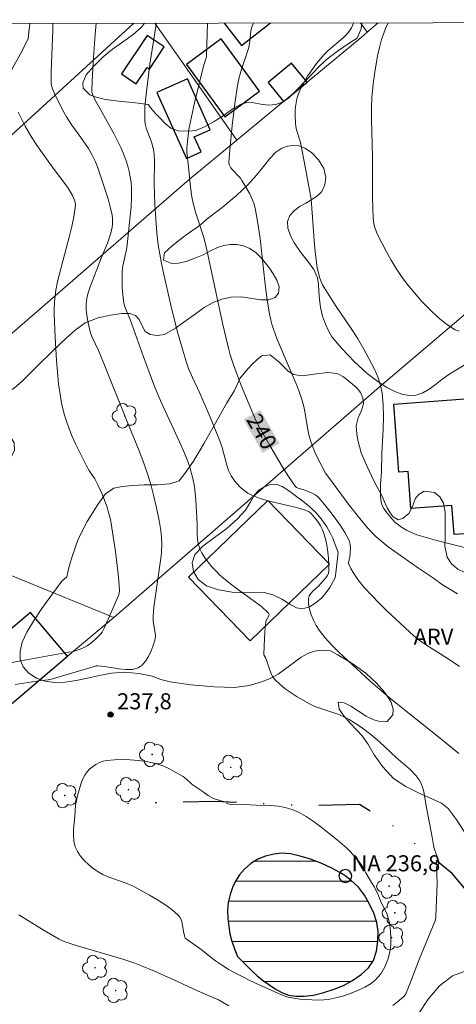
# Model space of a CAD drawing. Units: metres. Extents: x 282633 to 283149, y 1668799 to 1669364.
# Drawn here: x 282912 to 282953, y 1669267 to 1669359 of the extents above; entities that cross this region are included whole.
import ezdxf
from ezdxf.enums import TextEntityAlignment as Align

# ---------------------------------------------------------------- set-up
doc = ezdxf.new("R2010")
doc.units = ezdxf.units.M
doc.header["$MEASUREMENT"] = 0
doc.linetypes.add('DIVIDE', pattern=[1.25, 0.5, -0.25, 0, -0.25, 0, -0.25])
for name, color, linetype, lineweight in [('Articulacao', 7, 'Continuous', 18), ('Cerca', 8, 'Cerca', 20), ('Edificacoes', 7, 'Continuous', 30), ('Lagos_Lagoas', 5, 'Continuous', 25), ('Lagos_Lagoas_Hatch', 5, 'Continuous', 9), ('Muro_Grade', 8, 'Continuous', 20), ('Pto_Nivel_Agua', 5, 'Continuous', 9), ('Topon_Curvas_Mestras_Masc', 255, 'Continuous', 9), ('Topon_Pto_Nivel_Agua', 5, 'Continuous', 9), ('Vala', 5, 'DIVIDE', 25)]:
    doc.layers.add(name, color=color, linetype=linetype, lineweight=lineweight)
for name, color, linetype, lineweight, true_color in [('Arvores_Isoladas', 7, 'Continuous', 18, 0x00ff33), ('Curvas_Intermediarias', 7, 'Continuous', 9, 0x783c14), ('Curvas_Mestras', 7, 'Continuous', 20, 0x783c14), ('Pto_Cotado', 7, 'Continuous', 9, 0x783c14), ('Topon_Curvas_Mestras', 7, 'Continuous', 9, 0x783c14), ('Topon_Pto_Cotado', 7, 'Continuous', 9, 0x783c14), ('Topon_Vegetacao', 7, 'Continuous', 9, 0x00ff33), ('Vegetacao', 7, 'Orla8', 9, 0x00ff33)]:
    doc.layers.add(name, color=color, linetype=linetype, lineweight=lineweight, true_color=true_color)
doc.styles.add('Arial', font='arial.ttf', dxfattribs={"height": 1.5})
doc.styles.get("Standard").update_dxf_attribs({"font": 'arial.ttf'})
doc.linetypes.add('Cerca', pattern='A,10,0,["X",Standard,S=1,R=0,X=0,Y=-0.5],0.1', length=10.1)
doc.linetypes.add('Orla8', pattern='A,6,-0.5,["V",Standard,S=1,R=0,X=-0.5,Y=-1],-0.5,6,-0.5,["V",Standard,S=1,R=0,X=-0.5,Y=-1],-0.5', length=14)

# ---------------------------------------------------------------- blocks, each defined once
blk = doc.blocks.new('CotasNa')
at = {"layer": 'Pto_Nivel_Agua', "lineweight": -3}
blk.add_lwpolyline([(0, 0.6, 1), (0, -0.6, 1)], format="xyb", close=True, dxfattribs=at)
blk = doc.blocks.new('Cotas')
at = {"layer": 'Pto_Cotado'}
blk.add_hatch(color=256, dxfattribs=at).paths.add_polyline_path([(0, 0.24, 1), (0, -0.24, 1)])
at = {"layer": 'Pto_Cotado', "lineweight": -3}
blk.add_lwpolyline([(0, -0.24, -1), (0, 0.24, -1)], format="xyb", close=True, dxfattribs=at)
blk = doc.blocks.new('Arvore')
at = {"layer": 'Arvores_Isoladas'}
blk.add_lwpolyline([(-0.718, 0.493, 0.872324), (-0.722, -0.551, 0.862983), (0.284, -0.827, 0.900105), (0.89, 0.029, 0.863155), (0.262, 0.861, 0.882486)], format="xyb", close=True, dxfattribs=at)
blk.add_circle((0, 0), 0.0286, dxfattribs=at)

msp = doc.modelspace()

# ---------------------------------------------------------------- hatches: boundary and pattern name
at = {"layer": 'Lagos_Lagoas_Hatch'}
h = msp.add_hatch(dxfattribs=at)
h.set_pattern_fill('LINE', color=256, scale=15, style=0)
h.paths.add_polyline_path([(282942.142, 1669279.237), (282941.854, 1669279.45), (282940.945, 1669279.949), (282939.941, 1669280.403), (282938.891, 1669280.795), (282937.904, 1669281.095), (282937.013, 1669281.305), (282936.216, 1669281.363), (282935.449, 1669281.272), (282934.676, 1669281.078), (282933.961, 1669280.809), (282933.296, 1669280.394), (282932.705, 1669279.868), (282932.24, 1669279.339), (282931.873, 1669278.764), (282931.579, 1669278.159), (282931.364, 1669277.493), (282931.184, 1669276.755), (282931.128, 1669275.998), (282931.159, 1669275.248), (282931.242, 1669274.525), (282931.346, 1669273.843), (282931.481, 1669273.237), (282931.814, 1669272.329), (282932.047, 1669271.705), (282932.047, 1669271.71), (282932.457, 1669271.294), (282932.863, 1669270.896), (282933.351, 1669270.418), (282933.891, 1669269.913), (282934.483, 1669269.439), (282935.085, 1669269.016), (282935.678, 1669268.623), (282936.254, 1669268.308), (282936.836, 1669268.102), (282937.513, 1669267.999), (282938.29, 1669268.001), (282939.177, 1669268.087), (282940.129, 1669268.339), (282941.085, 1669268.654), (282941.977, 1669269.011), (282942.815, 1669269.479), (282943.609, 1669270.017), (282944.297, 1669270.644), (282944.787, 1669271.347), (282945.055, 1669272.217), (282945.196, 1669273.145), (282945.226, 1669274.048), (282945.093, 1669274.9), (282944.811, 1669275.754), (282944.403, 1669276.613), (282943.935, 1669277.43), (282943.366, 1669278.186), (282942.665, 1669278.85)])

# ---------------------------------------------------------------- linework, layer by layer
at = {"layer": 'Articulacao', "flags": 128}
msp.add_lwpolyline([(282649.108, 1669358.531), (283131.078, 1669359.28), (283131.927, 1668805.011), (282649.981, 1668804.262), (282649.108, 1669358.531)], close=True, dxfattribs=at)
at = {"layer": 'Cerca', "flags": 128}
for points in [[(282860.828, 1669307.404), (282882.183, 1669323.84), (282905.329, 1669343.42), (282922.356, 1669358.955)], [(282924.334, 1669358.959), (282927.117, 1669354.976), (282931.986, 1669348.008)]]:
    msp.add_lwpolyline(points, dxfattribs=at)
at = {"layer": 'Curvas_Intermediarias', "flags": 128}
for points, elevation in [([(282911.258, 1669297.133), (282913.707, 1669297.523), (282914.344, 1669297.583), (282914.658, 1669297.635), (282915.816, 1669297.962), (282918.548, 1669298.8), (282918.836, 1669298.865), (282918.982, 1669298.875), (282919.629, 1669298.831), (282920.973, 1669298.612), (282921.623, 1669298.533), (282922.228, 1669298.54), (282922.765, 1669298.679), (282923.136, 1669298.931), (282923.461, 1669299.306), (282923.739, 1669299.766), (282923.975, 1669300.273), (282924.17, 1669300.789), (282924.326, 1669301.278), (282924.377, 1669301.607), (282924.358, 1669301.952), (282924.17, 1669303.022), (282924.159, 1669303.375), (282924.215, 1669304.08), (282924.295, 1669304.785), (282924.913, 1669309.153), (282924.953, 1669309.542), (282924.979, 1669310.252), (282924.951, 1669310.897), (282924.88, 1669311.54), (282924.727, 1669312.457), (282924.488, 1669313.65), (282924.211, 1669314.835), (282923.907, 1669315.957), (282923.572, 1669317.019), (282923.204, 1669318.071), (282922.808, 1669319.128), (282921.706, 1669321.773), (282919.553, 1669327.141), (282919.042, 1669328.347), (282918.432, 1669329.666), (282918.304, 1669330.002), (282918.205, 1669330.345), (282918.019, 1669331.246), (282917.951, 1669331.706), (282917.911, 1669332.167), (282917.908, 1669332.623), (282917.949, 1669333.071), (282918.069, 1669333.653), (282918.243, 1669334.229), (282918.453, 1669334.801), (282918.915, 1669335.939), (282919.315, 1669336.981), (282919.897, 1669338.387), (282920.07, 1669338.861), (282920.215, 1669339.34), (282920.33, 1669339.89), (282920.364, 1669340.173), (282920.376, 1669340.456), (282920.365, 1669340.737), (282920.325, 1669341.011), (282920.155, 1669341.771), (282919.953, 1669342.529), (282919.726, 1669343.285), (282918.976, 1669345.53), (282918.787, 1669346), (282918.44, 1669346.679), (282918.114, 1669347.234), (282917.401, 1669348.264), (282916.578, 1669349.41), (282916.069, 1669350.196), (282915.827, 1669350.62), (282915.374, 1669351.487), (282914.955, 1669352.371), (282914.756, 1669352.815), (282914.679, 1669353.027), (282914.631, 1669353.25), (282914.616, 1669353.475), (282914.635, 1669354.431), (282914.793, 1669358.263), (282914.799, 1669358.944)], 237), ([(282918.843, 1669358.95), (282918.751, 1669357.924), (282918.548, 1669355.296), (282918.451, 1669353.546), (282918.429, 1669352.674), (282918.438, 1669352.54), (282918.466, 1669352.408), (282918.56, 1669352.149), (282918.78, 1669351.694), (282919.254, 1669350.898), (282920.478, 1669348.655), (282920.837, 1669347.97), (282921.17, 1669347.276), (282921.469, 1669346.57), (282921.644, 1669346.087), (282921.799, 1669345.591), (282921.929, 1669345.087), (282922.031, 1669344.578), (282922.101, 1669344.066), (282922.136, 1669343.555), (282922.138, 1669342.673), (282922.098, 1669341.787), (282922.025, 1669340.899), (282921.729, 1669338.239), (282921.666, 1669337.81), (282921.391, 1669336.532), (282921.317, 1669336.105), (282921.274, 1669335.677), (282921.257, 1669335.198), (282921.277, 1669334.232), (282921.367, 1669333.272), (282921.437, 1669332.799), (282921.498, 1669332.534), (282921.585, 1669332.275), (282922.014, 1669331.254), (282923.258, 1669327.768), (282924.299, 1669324.992), (282924.723, 1669323.964), (282925.091, 1669323.133), (282926.628, 1669319.833), (282927.114, 1669318.75), (282927.428, 1669317.976), (282927.603, 1669317.45), (282927.881, 1669316.376), (282928.024, 1669315.651), (282928.079, 1669315.286), (282928.159, 1669314.388), (282928.271, 1669312.126), (282928.286, 1669311.199), (282928.316, 1669310.744), (282928.387, 1669310.304), (282928.517, 1669309.888), (282928.736, 1669309.43), (282929.005, 1669308.986), (282929.315, 1669308.557), (282929.655, 1669308.147), (282930.017, 1669307.756), (282930.389, 1669307.39), (282931.127, 1669306.753), (282931.919, 1669306.154), (282933.533, 1669305.001), (282934.288, 1669304.413), (282934.963, 1669303.793), (282935.01, 1669303.686), (282934.983, 1669303.56), (282934.739, 1669303.12), (282934.695, 1669302.974), (282934.645, 1669302.473), (282934.574, 1669301.46), (282934.532, 1669299.946), (282934.558, 1669299.849), (282934.67, 1669299.668), (282934.806, 1669299.312), (282935.041, 1669298.571), (282935.175, 1669298.213), (282935.342, 1669297.883), (282935.561, 1669297.595), (282936.022, 1669297.151), (282936.527, 1669296.738), (282937.066, 1669296.351), (282937.628, 1669295.99), (282938.778, 1669295.333), (282939.306, 1669295.085), (282939.858, 1669294.879), (282940.986, 1669294.516), (282941.542, 1669294.318), (282942.079, 1669294.082), (282942.511, 1669293.852), (282943.349, 1669293.333), (282943.754, 1669293.05), (282944.543, 1669292.458), (282945.35, 1669291.773), (282946.903, 1669290.322), (282948.196, 1669289.193), (282948.761, 1669288.593), (282949.056, 1669288.209), (282949.178, 1669288.005), (282949.277, 1669287.792), (282949.392, 1669287.451), (282949.482, 1669287.097), (282949.729, 1669285.638), (282950.258, 1669282.859), (282950.421, 1669281.93), (282950.927, 1669280.455), (282950.662, 1669280.067), (282950.709, 1669279.312), (282950.723, 1669278.553), (282950.712, 1669277.792), (282950.618, 1669275.423), (282950.604, 1669275.336), (282950.499, 1669274.995), (282949.045, 1669271.427), (282948.242, 1669269.32), (282947.797, 1669268.219), (282947.641, 1669268.015), (282946.998, 1669267.449), (282946.585, 1669267.118)], 238), ([(282952.765, 1669290.675), (282950.893, 1669292.213), (282946.432, 1669295.768), (282944.478, 1669297.435), (282941.538, 1669300.154), (282940.877, 1669300.811), (282940.257, 1669301.494), (282939.698, 1669302.213), (282939.416, 1669302.656), (282939.167, 1669303.144), (282938.96, 1669303.657), (282938.804, 1669304.178), (282938.709, 1669304.688), (282938.684, 1669305.168), (282938.75, 1669305.42), (282938.91, 1669305.654), (282939.13, 1669305.876), (282939.624, 1669306.316), (282940.312, 1669307.112), (282940.452, 1669307.308), (282940.554, 1669307.512), (282940.6, 1669307.728), (282940.612, 1669308.317), (282940.58, 1669308.925), (282940.511, 1669309.541), (282940.407, 1669310.156), (282940.273, 1669310.759), (282940.112, 1669311.342), (282939.988, 1669311.665), (282939.822, 1669311.976), (282939.627, 1669312.276), (282939.411, 1669312.565), (282938.963, 1669313.115), (282938.889, 1669313.192), (282938.707, 1669313.313), (282938.396, 1669313.436), (282937.561, 1669313.665), (282935.011, 1669314.26), (282934.19, 1669314.508), (282933.405, 1669314.821), (282933.021, 1669315.031), (282932.654, 1669315.292), (282932.309, 1669315.593), (282931.994, 1669315.926), (282931.713, 1669316.281), (282931.472, 1669316.647), (282931.231, 1669317.133), (282931.046, 1669317.652), (282930.612, 1669319.292), (282930.436, 1669319.824), (282930.136, 1669320.59), (282929.506, 1669322.11), (282928.527, 1669324.378), (282927.841, 1669325.839), (282927.483, 1669326.683), (282927.285, 1669327.243), (282926.994, 1669328.181), (282926.459, 1669330.072), (282925.829, 1669332.587), (282925.159, 1669335.451), (282924.953, 1669336.475), (282924.646, 1669338.241), (282924.507, 1669339.328), (282924.406, 1669340.672), (282924.334, 1669342.02), (282924.275, 1669343.901), (282924.294, 1669346.034), (282924.262, 1669346.749), (282924.204, 1669347.115), (282924.07, 1669347.655), (282923.954, 1669348.008), (282923.542, 1669349.053), (282923.443, 1669349.406), (282923.392, 1669349.764), (282923.378, 1669350.455), (282923.405, 1669351.151), (282923.54, 1669352.552), (282923.869, 1669355.123), (282924.42, 1669358.633), (282924.466, 1669358.959)], 239), ([(282933.584, 1669358.973), (282933.476, 1669358.771), (282933.37, 1669358.502), (282933.303, 1669358.216), (282933.208, 1669357.318), (282933.111, 1669356.668), (282932.372, 1669354.437), (282932.156, 1669353.629), (282932.043, 1669353.083), (282931.851, 1669351.667), (282931.572, 1669349.377), (282931.336, 1669347.087), (282931.241, 1669345.947), (282931.244, 1669345.855), (282931.296, 1669345.674), (282931.443, 1669345.427), (282931.606, 1669345.227), (282932.157, 1669344.664), (282932.327, 1669344.467), (282932.475, 1669344.256), (282932.723, 1669343.846), (282933.201, 1669343.002), (282933.409, 1669342.566), (282933.582, 1669342.12), (282933.707, 1669341.662), (282933.965, 1669340.257), (282934.166, 1669338.835), (282934.639, 1669334.529), (282934.824, 1669333.1), (282935.006, 1669331.948), (282935.169, 1669331.189), (282935.271, 1669330.816), (282935.415, 1669330.366), (282935.75, 1669329.48), (282936.594, 1669327.432), (282937.541, 1669325.251), (282937.83, 1669324.517), (282938.087, 1669323.772), (282938.26, 1669323.126), (282938.391, 1669322.467), (282938.611, 1669321.137), (282938.741, 1669320.479), (282938.914, 1669319.835), (282939.088, 1669319.343), (282939.29, 1669318.861), (282939.513, 1669318.385), (282940.28, 1669316.891), (282940.595, 1669316.488), (282942.404, 1669314.033), (282943.488, 1669312.651), (282944.219, 1669311.766), (282944.607, 1669311.347), (282945.015, 1669310.951), (282945.577, 1669310.47), (282946.162, 1669310.013), (282946.763, 1669309.574), (282948.889, 1669308.079), (282950.39, 1669307.074), (282951.244, 1669306.464), (282951.684, 1669306.18), (282952.649, 1669305.625)], 241), ([(282954.115, 1669309.711), (282950.584, 1669310.629), (282949.707, 1669310.871), (282948.837, 1669311.134), (282948.342, 1669311.328), (282947.867, 1669311.574), (282947.409, 1669311.847), (282947.101, 1669312.053), (282946.811, 1669312.286), (282946.556, 1669312.551), (282945.926, 1669313.317), (282945.744, 1669313.589), (282945.599, 1669313.872), (282945.507, 1669314.168), (282945.434, 1669314.717), (282945.417, 1669315.282), (282945.439, 1669315.858), (282945.519, 1669317.022), (282945.572, 1669318.734), (282945.692, 1669321.016), (282945.723, 1669322.152), (282945.696, 1669323.276), (282945.582, 1669324.383), (282945.43, 1669325.093), (282945.203, 1669325.792), (282944.918, 1669326.479), (282944.592, 1669327.155), (282943.886, 1669328.468), (282943.282, 1669329.497), (282942.631, 1669330.501), (282941.282, 1669332.485), (282940.63, 1669333.487), (282940.023, 1669334.51), (282939.876, 1669334.81), (282939.754, 1669335.123), (282939.655, 1669335.447), (282939.511, 1669336.111), (282939.348, 1669337.341), (282939.261, 1669338.243), (282938.934, 1669342.507), (282938.444, 1669345.219), (282937.937, 1669347.796), (282937.862, 1669348.099), (282937.588, 1669348.999), (282937.517, 1669349.3), (282937.474, 1669349.605), (282937.441, 1669350.365), (282937.449, 1669350.75), (282937.478, 1669351.133), (282937.53, 1669351.509), (282937.609, 1669351.876), (282937.722, 1669352.245), (282937.865, 1669352.61), (282938.031, 1669352.968), (282938.215, 1669353.319), (282938.615, 1669353.999), (282938.844, 1669354.356), (282939.34, 1669355.05), (282939.605, 1669355.385), (282940.165, 1669356.026), (282940.505, 1669356.362), (282941.967, 1669357.61), (282942.302, 1669357.947), (282942.45, 1669358.127), (282942.705, 1669358.523), (282942.92, 1669358.947), (282942.938, 1669358.987)], 242), ([(282946.155, 1669358.992), (282945.915, 1669358.441), (282945.717, 1669357.941), (282945.537, 1669357.436), (282945.423, 1669357.062), (282945.326, 1669356.683), (282945.165, 1669355.914), (282944.883, 1669354.202), (282944.761, 1669353.258), (282944.632, 1669352.052), (282944.575, 1669351.002), (282944.584, 1669350.014), (282944.695, 1669346.383), (282944.693, 1669342.626), (282944.711, 1669341.69), (282944.754, 1669340.757), (282944.819, 1669340.218), (282944.876, 1669339.95), (282945.044, 1669339.432), (282945.156, 1669339.188), (282945.99, 1669337.587), (282946.431, 1669336.794), (282946.898, 1669336.017), (282947.398, 1669335.268), (282947.94, 1669334.555), (282948.605, 1669333.754), (282949.308, 1669332.951), (282950.044, 1669332.176), (282950.811, 1669331.455), (282951.603, 1669330.817), (282952.418, 1669330.287), (282952.775, 1669330.172)], 243), ([(282908.813, 1669298.79), (282911.789, 1669299.346), (282916.259, 1669300.148), (282916.58, 1669300.182), (282917.343, 1669300.431), (282917.793, 1669300.621), (282918.002, 1669300.741), (282918.452, 1669301.082), (282918.868, 1669301.475), (282919.264, 1669301.886), (282919.386, 1669302.039), (282919.575, 1669302.386), (282920.223, 1669303.804), (282920.928, 1669305.453), (282921.003, 1669305.676), (282921.025, 1669305.903), (282920.949, 1669306.816), (282920.858, 1669307.73), (282920.638, 1669309.561), (282920.317, 1669311.78), (282920.165, 1669312.565), (282919.97, 1669313.34), (282919.854, 1669313.72), (282919.559, 1669314.534), (282919.393, 1669314.935), (282919.032, 1669315.725), (282918.702, 1669316.363), (282918.22, 1669317.077), (282917.927, 1669317.568), (282916.917, 1669319.632), (282916.603, 1669320.329), (282916.311, 1669321.035), (282916.05, 1669321.749), (282915.874, 1669322.315), (282915.723, 1669322.89), (282915.596, 1669323.473), (282915.489, 1669324.062), (282915.326, 1669325.242), (282915.214, 1669326.33), (282915.122, 1669327.42), (282914.989, 1669329.608), (282914.906, 1669331.795), (282914.903, 1669332.163), (282914.937, 1669332.901), (282915.071, 1669334), (282915.234, 1669334.803), (282915.863, 1669337.286), (282916.336, 1669339.064), (282916.557, 1669339.952), (282916.747, 1669340.84), (282916.89, 1669341.726), (282916.897, 1669341.954), (282916.865, 1669342.184), (282916.802, 1669342.414), (282916.612, 1669342.856), (282916.215, 1669343.52), (282915.906, 1669343.966), (282914.913, 1669345.275), (282913.619, 1669347.049), (282913.155, 1669347.729), (282912.756, 1669348.362), (282912.196, 1669349.336), (282911.53, 1669350.644)], 236), ([(282928.667, 1669272.349), (282929.09, 1669272.009), (282929.594, 1669271.601), (282929.998, 1669271.292), (282930.564, 1669270.937), (282931.179, 1669270.539), (282931.695, 1669270.259), (282932.167, 1669269.996), (282932.677, 1669269.733), (282933.142, 1669269.507), (282933.602, 1669269.277), (282934.198, 1669269.012), (282934.875, 1669268.72), (282935.552, 1669268.416), (282936.186, 1669268.119), (282936.751, 1669267.914), (282937.321, 1669267.82), (282937.886, 1669267.731), (282938.425, 1669267.697), (282939.02, 1669267.645), (282939.621, 1669267.631), (282940.167, 1669267.655), (282940.693, 1669267.716), (282941.25, 1669267.846), (282941.894, 1669268.007), (282942.544, 1669268.205), (282943.224, 1669268.493), (282943.972, 1669268.85), (282944.547, 1669269.177), (282944.998, 1669269.57), (282945.466, 1669270.096), (282945.835, 1669270.74), (282946.105, 1669271.429), (282946.294, 1669272.135), (282946.384, 1669272.767), (282946.412, 1669273.401), (282946.377, 1669274.099), (282946.269, 1669274.842), (282946.042, 1669275.644), (282945.754, 1669276.277), (282945.479, 1669276.804), (282945.247, 1669277.409), (282944.865, 1669278.177), (282944.59, 1669278.628), (282944.059, 1669279.516), (282943.846, 1669279.977), (282943.704, 1669280.187), (282943.396, 1669280.6), (282943.038, 1669281.037), (282942.653, 1669281.457), (282942.247, 1669281.86), (282941.823, 1669282.248), (282941.386, 1669282.619), (282939.742, 1669283.916), (282939.125, 1669284.372), (282938.492, 1669284.793), (282937.84, 1669285.162), (282937.166, 1669285.46), (282936.528, 1669285.645), (282935.862, 1669285.753), (282935.177, 1669285.809), (282933.788, 1669285.858), (282932.716, 1669285.915), (282931.542, 1669285.894), (282931.053, 1669285.997), (282931.085, 1669286.138), (282930.498, 1669286.275), (282929.801, 1669286.484), (282929.317, 1669286.774), (282928.841, 1669287.086), (282927.904, 1669287.719), (282927.74, 1669287.844), (282927.293, 1669288.287), (282927.138, 1669288.423), (282926.968, 1669288.538), (282926.087, 1669289.037), (282925.635, 1669289.274), (282925.175, 1669289.488), (282924.706, 1669289.665), (282924.227, 1669289.794), (282923.508, 1669289.927), (282922.77, 1669290.028), (282922.023, 1669290.093), (282921.277, 1669290.117), (282920.542, 1669290.098), (282919.826, 1669290.03), (282919.485, 1669289.956), (282919.144, 1669289.829), (282918.813, 1669289.658), (282918.503, 1669289.451), (282918.224, 1669289.218), (282917.986, 1669288.967), (282917.768, 1669288.654), (282917.591, 1669288.303), (282917.445, 1669287.926), (282917.092, 1669286.751), (282916.985, 1669286.305), (282916.921, 1669285.846), (282916.844, 1669284.807), (282916.725, 1669283.625), (282916.704, 1669283.045), (282916.744, 1669282.489), (282916.871, 1669281.967), (282917.08, 1669281.522), (282917.369, 1669281.095), (282917.718, 1669280.692), (282918.11, 1669280.316), (282918.525, 1669279.975), (282918.945, 1669279.671), (282919.469, 1669279.373), (282920.032, 1669279.134), (282921.214, 1669278.73), (282921.798, 1669278.514), (282922.356, 1669278.252), (282923.835, 1669277.447), (282924.569, 1669277.02), (282925.275, 1669276.566), (282925.936, 1669276.079), (282926.533, 1669275.55), (282926.725, 1669275.286), (282926.847, 1669274.971), (282926.924, 1669274.621), (282927.036, 1669273.891), (282927.12, 1669273.544), (282927.178, 1669273.427), (282928.667, 1669272.349)], 237), ([(282931.232, 1669267.088), (282930.664, 1669267.444), (282930.274, 1669267.659), (282929.626, 1669267.946), (282928.31, 1669268.487), (282926.102, 1669269.538), (282924.294, 1669270.342), (282923.078, 1669270.851), (282922.463, 1669271.085), (282921.318, 1669271.464), (282916.877, 1669272.762), (282915.835, 1669273.116), (282915.363, 1669273.331), (282913.981, 1669274.14), (282911.601, 1669275.589)], 238)]:
    msp.add_lwpolyline(points, dxfattribs=dict(at, elevation=elevation))
at = {"layer": 'Curvas_Mestras', "elevation": 240, "flags": 128}
msp.add_lwpolyline([(282929.255, 1669358.966), (282929.201, 1669356.934), (282929.149, 1669355.825), (282929.13, 1669355.724), (282928.886, 1669354.936), (282928.036, 1669351.493), (282927.649, 1669349.764), (282927.514, 1669349.014), (282927.37, 1669347.878), (282927.317, 1669347.256), (282927.331, 1669346.888), (282927.46, 1669345.514), (282927.666, 1669343.638), (282927.798, 1669342.722), (282927.917, 1669342.14), (282928.138, 1669341.276), (282928.274, 1669340.82), (282928.864, 1669339.012), (282929.122, 1669338.046), (282930.685, 1669330.778), (282930.954, 1669329.607), (282931.242, 1669328.442), (282931.375, 1669327.964), (282931.684, 1669327.021), (282932.414, 1669325.085), (282933.799, 1669321.751), (282933.96, 1669321.431), (282935.079, 1669319.473), (282936.222, 1669317.527), (282936.822, 1669316.586), (282937.45, 1669315.679), (282937.573, 1669315.561), (282937.728, 1669315.482), (282938.274, 1669315.333), (282938.446, 1669315.267), (282939.103, 1669314.977), (282939.313, 1669314.868), (282939.506, 1669314.739), (282939.673, 1669314.582), (282940.192, 1669313.974), (282940.703, 1669313.342), (282941.196, 1669312.691), (282941.662, 1669312.023), (282942.093, 1669311.344), (282942.479, 1669310.655), (282942.569, 1669310.41), (282942.609, 1669310.146), (282942.613, 1669309.87), (282942.562, 1669309.031), (282942.547, 1669308.919), (282942.444, 1669308.581), (282942.434, 1669308.475), (282942.459, 1669308.375), (282942.655, 1669307.991), (282942.875, 1669307.607), (282943.117, 1669307.228), (282943.376, 1669306.858), (282943.652, 1669306.501), (282943.941, 1669306.162), (282944.61, 1669305.443), (282945.301, 1669304.741), (282946.008, 1669304.053), (282948.162, 1669302.022), (282948.513, 1669301.7), (282948.878, 1669301.394), (282949.26, 1669301.112), (282949.733, 1669300.799), (282951.666, 1669299.605), (282952.835, 1669298.822)], dxfattribs=at)
at = {"layer": 'Edificacoes', "flags": 128}
for points in [[(282930.807, 1669358.969), (282932.421, 1669356.87)], [(282932.421, 1669356.87), (282935.159, 1669358.975)]]:
    msp.add_lwpolyline(points, dxfattribs=at)
for points in [[(282923.619, 1669357.814), (282921.206, 1669354.212), (282922.588, 1669353.287), (282923.605, 1669354.806), (282923.819, 1669354.663), (282925.214, 1669356.745)], [(282927.276, 1669355.088), (282930.868, 1669350.204), (282934.118, 1669352.594), (282930.526, 1669357.478)], [(282936.371, 1669351.632), (282938.565, 1669353.445), (282937.107, 1669355.21), (282934.912, 1669353.397)], [(282924.519, 1669352.485), (282927.278, 1669346.318), (282928.644, 1669346.929), (282928.016, 1669348.334), (282929.503, 1669348.999), (282927.373, 1669353.762)], [(282946.664, 1669323.348), (282969.865, 1669325.091), (282970.051, 1669322.616), (282970.851, 1669322.676), (282971.39, 1669315.498), (282969.158, 1669315.331), (282969.374, 1669312.456), (282964.539, 1669312.092), (282964.651, 1669310.607), (282955.617, 1669309.928), (282955.507, 1669311.388), (282952.307, 1669311.148), (282952.103, 1669313.862), (282948.28, 1669313.575), (282948.019, 1669317.051), (282947.142, 1669316.985)], [(282940.662, 1669308.375), (282933.236, 1669301.202), (282927.474, 1669307.168), (282934.904, 1669314.337)], [(282903.75, 1669289.259), (282916.171, 1669299.77), (282912.694, 1669303.879), (282900.273, 1669293.369), (282900.504, 1669293.096)]]:
    msp.add_lwpolyline(points, close=True, dxfattribs=at)
at = {"layer": 'Lagos_Lagoas', "flags": 128}
msp.add_lwpolyline([(282942.142, 1669279.237), (282941.854, 1669279.45), (282940.945, 1669279.949), (282939.941, 1669280.403), (282938.891, 1669280.795), (282937.904, 1669281.095), (282937.013, 1669281.305), (282936.216, 1669281.363), (282935.449, 1669281.272), (282934.676, 1669281.078), (282933.961, 1669280.809), (282933.296, 1669280.394), (282932.705, 1669279.868), (282932.24, 1669279.339), (282931.873, 1669278.764), (282931.579, 1669278.159), (282931.364, 1669277.493), (282931.184, 1669276.755), (282931.128, 1669275.998), (282931.159, 1669275.248), (282931.242, 1669274.525), (282931.346, 1669273.843), (282931.481, 1669273.237), (282931.814, 1669272.329), (282932.047, 1669271.71), (282932.457, 1669271.294), (282932.863, 1669270.896), (282933.351, 1669270.418), (282933.891, 1669269.913), (282934.483, 1669269.439), (282935.085, 1669269.016), (282935.678, 1669268.623), (282936.254, 1669268.308), (282936.836, 1669268.102), (282937.513, 1669267.999), (282938.29, 1669268.001), (282939.177, 1669268.087), (282940.129, 1669268.339), (282941.085, 1669268.654), (282941.977, 1669269.011), (282942.815, 1669269.479), (282943.609, 1669270.017), (282944.297, 1669270.644), (282944.787, 1669271.347), (282945.055, 1669272.217), (282945.196, 1669273.145), (282945.226, 1669274.048), (282945.093, 1669274.9), (282944.811, 1669275.754), (282944.403, 1669276.613), (282943.935, 1669277.43), (282943.366, 1669278.186), (282942.665, 1669278.85)], close=True, dxfattribs=at)
at = {"layer": 'Muro_Grade', "flags": 128}
for points in [[(282920.476, 1669303.412), (282945.315, 1669324.926), (282985.483, 1669359.054)], [(282943.569, 1669358.988), (282944.199, 1669358.12)], [(282944.199, 1669358.12), (282945.215, 1669358.991)], [(282871.604, 1669280.784), (282870.735, 1669280.27), (282867.83, 1669292.527), (282871.235, 1669295.541), (282876.444, 1669300.055), (282884.48, 1669307.019), (282927.541, 1669344.334), (282931.986, 1669348.008), (282936.371, 1669351.632), (282938.565, 1669353.445), (282943.618, 1669357.621), (282944.199, 1669358.12)], [(282920.476, 1669303.412), (282906.728, 1669309.005), (282902.462, 1669305.42), (282892.195, 1669296.793), (282887.976, 1669293.31), (282881.295, 1669287.794), (282879.571, 1669286.37), (282871.81, 1669280.906), (282871.604, 1669280.784)], [(282876.409, 1669266.391), (282881.768, 1669270.923), (282899.343, 1669285.53), (282899.98, 1669286.069), (282903.75, 1669289.259), (282916.171, 1669299.77), (282920.476, 1669303.412)]]:
    msp.add_lwpolyline(points, dxfattribs=at)
at = {"layer": 'Topon_Curvas_Mestras_Masc'}
msp.add_solid([(282932.634, 1669321.909, 240), (282934.392, 1669318.784, 240), (282934.208, 1669322.794, 240), (282935.966, 1669319.669, 240)], dxfattribs=at)
at = {"layer": 'Vala', "ltscale": 10, "flags": 128}
msp.add_lwpolyline([(283008.333, 1669296.462), (283007.98, 1669277.713), (283008.198, 1669272.275), (283008.047, 1669270.734), (283007.36, 1669268.292), (283006.865, 1669267.393), (283005.488, 1669265.2), (283004.539, 1669263.633), (283003.961, 1669262.934), (282995.467, 1669262.28), (282993.85, 1669262.293), (282992.624, 1669262.364), (282988.648, 1669263.066), (282986.489, 1669263.456), (282984.198, 1669264.32), (282982.4, 1669265.312), (282977.779, 1669268.055), (282972.07, 1669270.564), (282966.066, 1669272.571), (282962.907, 1669272.587), (282960.942, 1669272.7), (282959.265, 1669272.856), (282958.2, 1669272.893), (282957.149, 1669272.81), (282955.793, 1669275.124), (282952.147, 1669279.477), (282946.666, 1669283.871), (282943.476, 1669285.928), (282938.492, 1669285.803), (282929.947, 1669286.186), (282922.175, 1669286.018), (282920.539, 1669286.042)], dxfattribs=at)
at = {"layer": 'Vegetacao', "flags": 128}
for points in [[(282965.593, 1669337.975), (282965.099, 1669337.507), (282964.453, 1669336.927), (282963.638, 1669336.178), (282962.735, 1669335.294), (282961.689, 1669334.269), (282960.691, 1669333.24), (282959.67, 1669332.164), (282958.505, 1669331.039), (282957.178, 1669329.863), (282955.784, 1669328.723), (282954.562, 1669327.867), (282954.081, 1669327.49), (282953.412, 1669327.078), (282952.627, 1669326.605), (282951.836, 1669326.116), (282951.17, 1669325.642), (282950.548, 1669325.161), (282949.973, 1669324.745), (282949.379, 1669324.414), (282948.731, 1669324.183), (282948.083, 1669324.145), (282947.433, 1669324.273), (282946.758, 1669324.539), (282946.027, 1669324.913), (282945.175, 1669325.444), (282944.175, 1669326.202), (282942.993, 1669327.284), (282941.806, 1669328.556), (282940.893, 1669329.648), (282940.577, 1669330.197), (282940.302, 1669330.811), (282940.017, 1669331.572), (282939.816, 1669332.375), (282939.722, 1669333.143), (282939.657, 1669333.889), (282939.638, 1669334.529), (282939.536, 1669335.159), (282939.204, 1669335.919), (282938.617, 1669336.753), (282937.972, 1669337.52), (282937.388, 1669338.394), (282937.019, 1669339.087), (282936.765, 1669339.791), (282936.741, 1669340.415), (282936.946, 1669340.962), (282937.37, 1669341.425), (282937.87, 1669341.808), (282938.439, 1669342.143), (282939.015, 1669342.462), (282939.543, 1669342.802), (282939.958, 1669343.229), (282940.225, 1669343.83), (282940.32, 1669344.543), (282940.125, 1669345.373), (282939.63, 1669346.179), (282938.982, 1669346.852), (282938.359, 1669347.28), (282937.791, 1669347.485), (282937.262, 1669347.521), (282936.723, 1669347.462), (282936.194, 1669347.278), (282935.644, 1669346.896), (282935.072, 1669346.29), (282934.499, 1669345.563), (282933.837, 1669344.754), (282933.016, 1669343.844), (282931.974, 1669342.844), (282930.627, 1669341.715), (282929.233, 1669340.65), (282928.855, 1669340.317), (282928.34, 1669339.93), (282927.677, 1669339.464), (282926.99, 1669338.959), (282926.418, 1669338.514), (282925.909, 1669338.116), (282925.24, 1669337.489), (282925.124, 1669336.804), (282925.912, 1669336.488), (282926.529, 1669336.529), (282927.268, 1669336.684), (282928.082, 1669336.974), (282928.839, 1669337.313), (282929.54, 1669337.674), (282930.172, 1669337.976), (282930.785, 1669338.175), (282931.412, 1669338.257), (282931.995, 1669338.255), (282932.616, 1669338.127), (282933.215, 1669337.898), (282933.809, 1669337.497), (282934.269, 1669337.029), (282934.685, 1669336.53), (282935.044, 1669336.049), (282935.406, 1669335.522), (282935.75, 1669334.94), (282935.941, 1669334.311), (282935.893, 1669333.728), (282935.569, 1669333.305), (282934.999, 1669333.104), (282934.284, 1669333.085), (282933.409, 1669333.217), (282932.443, 1669333.366), (282931.475, 1669333.33), (282930.586, 1669333.158), (282929.791, 1669332.848), (282928.937, 1669332.381), (282928.015, 1669331.698), (282927.049, 1669330.997), (282926.252, 1669330.443), (282925.245, 1669329.864), (282924.559, 1669329.753), (282923.901, 1669329.841), (282923.426, 1669330.117), (282923.155, 1669330.648), (282922.87, 1669331.243), (282922.518, 1669331.618), (282921.987, 1669331.814), (282921.213, 1669331.81), (282920.182, 1669331.661), (282919.024, 1669331.403), (282917.825, 1669330.94), (282916.866, 1669330.261), (282916.038, 1669329.511), (282914.78, 1669328.314), (282913.262, 1669326.842), (282911.91, 1669325.476), (282911.183, 1669324.826), (282910.617, 1669324.483), (282909.907, 1669324.054), (282909.213, 1669323.575), (282908.651, 1669323.042), (282908.343, 1669322.521), (282908.442, 1669321.834), (282908.848, 1669321.552), (282909.457, 1669321.225), (282910.208, 1669320.831), (282910.805, 1669320.347), (282911.178, 1669319.738), (282911.202, 1669319.055), (282910.851, 1669318.3), (282910.133, 1669317.551), (282909.151, 1669316.953), (282907.777, 1669316.428), (282906.006, 1669315.816), (282904.146, 1669315.352), (282902.974, 1669315.227), (282902.128, 1669315.08), (282900.935, 1669314.945), (282899.428, 1669314.635), (282897.763, 1669314.085), (282896.483, 1669313.493), (282895.129, 1669312.878), (282893.59, 1669312.097), (282891.788, 1669311.192), (282890.296, 1669310.433), (282889.761, 1669310.05), (282888.764, 1669309.367), (282887.339, 1669308.412), (282885.741, 1669307.316), (282884.91, 1669306.709), (282884.258, 1669306.689), (282883.693, 1669306.849), (282883.175, 1669307.121), (282882.572, 1669307.433), (282881.793, 1669307.924), (282880.777, 1669308.732), (282879.674, 1669309.64), (282878.737, 1669310.366), (282878.171, 1669310.729), (282877.356, 1669311.687), (282876.854, 1669312.417), (282876.349, 1669313.456), (282875.965, 1669314.469), (282875.778, 1669315.037), (282875.709, 1669315.155), (282875.099, 1669315.589), (282874.302, 1669315.832), (282873.242, 1669316.043), (282872.131, 1669316.278), (282871.598, 1669316.466), (282870.737, 1669316.089), (282870.096, 1669315.693), (282869.493, 1669315.213), (282869.053, 1669314.73), (282868.735, 1669314.243), (282868.798, 1669313.494), (282869.606, 1669312.831), (282869.984, 1669312.48), (282870.106, 1669311.534), (282869.946, 1669310.862), (282869.83, 1669310.122), (282869.958, 1669309.462), (282870.245, 1669308.929), (282870.573, 1669308.488), (282870.919, 1669308.059), (282871.247, 1669307.618), (282871.402, 1669307.268), (282871.731, 1669306.527), (282872.056, 1669305.997), (282872.491, 1669305.313), (282873.059, 1669304.435), (282873.705, 1669303.469), (282874.163, 1669302.617), (282874.621, 1669301.797), (282874.94, 1669301.16), (282875.099, 1669300.469), (282875.137, 1669299.729), (282875.011, 1669299.024), (282874.707, 1669298.313), (282874.205, 1669297.551), (282873.522, 1669296.706), (282872.757, 1669295.827), (282871.927, 1669295.09), (282871.111, 1669294.546), (282870.338, 1669294.187), (282869.496, 1669293.962), (282868.615, 1669293.895), (282867.766, 1669293.937), (282866.897, 1669294.166), (282865.923, 1669294.696), (282864.894, 1669295.572), (282863.849, 1669296.826), (282863.095, 1669298.148), (282862.79, 1669299.015), (282862.342, 1669299.8), (282861.644, 1669301.036), (282860.594, 1669302.855), (282859.455, 1669304.769), (282858.801, 1669305.912), (282857.922, 1669307.031), (282857.166, 1669308.034), (282856.318, 1669309.257), (282855.605, 1669310.457), (282855.156, 1669311.505), (282854.936, 1669312.306), (282854.871, 1669312.929), (282854.872, 1669313.431), (282854.898, 1669314.192), (282855.071, 1669314.748), (282855.367, 1669315.192), (282855.515, 1669315.735), (282855.411, 1669316.699), (282855.085, 1669317.47), (282854.725, 1669318.176), (282854.172, 1669319.273), (282853.714, 1669320.329), (282853.286, 1669321.382), (282852.928, 1669322.354), (282852.659, 1669323.221), (282852.509, 1669323.893), (282852.428, 1669324.421), (282852.294, 1669325.017), (282852.22, 1669325.636), (282852.224, 1669326.173), (282852.558, 1669326.599), (282853.332, 1669326.411), (282853.861, 1669325.927), (282854.438, 1669325.133), (282855.047, 1669324.084), (282855.772, 1669322.848), (282856.577, 1669321.417), (282857.517, 1669320.042), (282858.616, 1669318.629), (282859.7, 1669317.228), (282860.456, 1669316.263), (282860.828, 1669315.81), (282861.343, 1669315.373), (282861.962, 1669314.984), (282862.543, 1669314.743), (282863.267, 1669314.755), (282863.4, 1669315.332), (282863.178, 1669315.985), (282862.739, 1669316.683), (282862.15, 1669317.401), (282861.47, 1669318.163), (282860.897, 1669318.912), (282860.446, 1669319.657), (282860.224, 1669320.358), (282860.212, 1669320.966), (282860.663, 1669321.686), (282861.596, 1669321.991), (282862.376, 1669322.061), (282863.373, 1669322.102), (282864.416, 1669322.187), (282865.28, 1669322.486), (282865.874, 1669322.914), (282865.802, 1669323.73), (282865.139, 1669324.024), (282864.189, 1669324.262), (282863.016, 1669324.438), (282861.705, 1669324.586), (282860.4, 1669324.8), (282859.434, 1669324.949), (282858.731, 1669325.413), (282858.453, 1669325.88), (282858.565, 1669326.772), (282858.927, 1669327.208), (282859.668, 1669327.774), (282860.756, 1669328.456), (282862.104, 1669329.204), (282863.226, 1669329.891), (282863.695, 1669330.244), (282864.596, 1669330.788), (282865.265, 1669331.05), (282866.033, 1669331.232), (282866.803, 1669331.277), (282867.691, 1669331.097), (282868.53, 1669330.64), (282869.496, 1669329.695), (282870.463, 1669328.4), (282871.396, 1669326.977), (282872.084, 1669325.84), (282872.349, 1669325.383), (282872.919, 1669324.728), (282873.46, 1669324.33), (282873.862, 1669324.115), (282874.403, 1669323.504), (282874.763, 1669323.033), (282875.273, 1669322.36), (282876.044, 1669321.559), (282876.79, 1669320.864), (282877.437, 1669320.331), (282878.405, 1669319.731), (282879.838, 1669318.894), (282881.126, 1669318.079), (282881.802, 1669317.587), (282882.436, 1669317.337), (282883.003, 1669317.32), (282883.516, 1669317.565), (282884.346, 1669317.692), (282884.979, 1669317.753), (282885.656, 1669317.812), (282886.424, 1669317.913), (282887.097, 1669318.012), (282887.752, 1669318.19), (282888.193, 1669318.378), (282888.818, 1669318.899), (282889.167, 1669319.292), (282889.679, 1669319.928), (282890.433, 1669321.018), (282891.227, 1669322.227), (282891.663, 1669323.018), (282891.871, 1669323.509), (282892.138, 1669324.137), (282892.358, 1669324.838), (282892.465, 1669325.547), (282892.515, 1669326.209), (282892.376, 1669326.686), (282892.007, 1669327.175), (282891.428, 1669327.714), (282890.941, 1669328.038), (282889.954, 1669327.882), (282889.172, 1669327.578), (282888.437, 1669327.281), (282887.82, 1669326.983), (282887.173, 1669326.596), (282886.479, 1669326.235), (282885.705, 1669326.011), (282884.988, 1669326.015), (282884.257, 1669326.137), (282883.425, 1669326.348), (282882.465, 1669326.691), (282881.667, 1669327.068), (282880.932, 1669327.503), (282880.377, 1669327.671), (282879.774, 1669327.827), (282879.238, 1669327.991), (282878.691, 1669328.222), (282878.144, 1669328.624), (282877.631, 1669329.166), (282877.231, 1669329.802), (282877.015, 1669330.483), (282877.059, 1669331.256), (282877.293, 1669332.246), (282877.658, 1669333.504), (282878.183, 1669334.852), (282878.599, 1669335.867), (282878.69, 1669336.39), (282878.669, 1669336.962), (282878.704, 1669337.738), (282878.785, 1669338.681), (282878.971, 1669339.884), (282879.335, 1669341.389), (282879.765, 1669342.917), (282880.168, 1669344.071), (282880.638, 1669344.808), (282881.128, 1669345.408), (282881.693, 1669345.965), (282882.274, 1669346.51), (282882.886, 1669347.058), (282883.495, 1669347.522), (282884.034, 1669347.758), (282884.629, 1669347.858), (282885.337, 1669347.818), (282886.162, 1669347.617), (282887.051, 1669347.261), (282887.937, 1669346.757), (282888.673, 1669346.042), (282889.137, 1669345.186), (282889.216, 1669344.162), (282888.92, 1669342.947), (282888.647, 1669342.303), (282888.23, 1669341.551), (282887.672, 1669340.779), (282887.092, 1669339.928), (282886.591, 1669338.974), (282886.426, 1669338.091), (282886.616, 1669337.462), (282887.078, 1669337.051), (282887.781, 1669336.972), (282888.57, 1669337.228), (282889.31, 1669337.794), (282890.034, 1669338.752), (282890.922, 1669340.092), (282892.182, 1669341.614), (282893.516, 1669342.822), (282894.529, 1669343.423), (282895.91, 1669343.653), (282897.251, 1669343.861), (282898.814, 1669344.084), (282899.835, 1669344.277), (282900.439, 1669344.575), (282900.936, 1669344.794), (282901.606, 1669345.121), (282902.44, 1669345.672), (282903.446, 1669346.541), (282904.386, 1669347.428), (282904.783, 1669347.795), (282905.673, 1669348.593), (282907.063, 1669349.848), (282908.493, 1669351.217), (282909.339, 1669352.07), (282910.158, 1669353.324), (282911.024, 1669354.745), (282911.917, 1669356.38), (282912.48, 1669357.532), (282912.556, 1669358.126), (282912.625, 1669358.891), (282912.636, 1669358.94)], [(282923.356, 1669358.957), (282923.073, 1669358.583), (282922.292, 1669357.882), (282921.311, 1669357.166), (282920.367, 1669356.517), (282919.498, 1669355.82), (282918.624, 1669354.941), (282917.909, 1669354.125), (282917.605, 1669353.376), (282917.623, 1669352.871), (282918.233, 1669352.243), (282918.826, 1669352.035), (282919.717, 1669351.816), (282920.931, 1669351.667), (282922.527, 1669351.496), (282923.69, 1669351.355), (282924.122, 1669350.817), (282924.459, 1669350.46), (282924.849, 1669350.04), (282925.305, 1669349.585), (282925.834, 1669349.133), (282926.512, 1669348.876), (282927.433, 1669348.868), (282928.173, 1669348.937), (282928.986, 1669349.27), (282929.865, 1669349.766), (282930.822, 1669350.368), (282931.666, 1669350.971), (282932.388, 1669351.385), (282932.923, 1669351.549), (282933.594, 1669351.505), (282934.231, 1669351.381), (282934.946, 1669351.298), (282935.654, 1669351.359), (282936.233, 1669351.569), (282936.815, 1669351.942), (282937.552, 1669352.666), (282938.491, 1669353.634), (282939.19, 1669354.387), (282939.599, 1669354.819), (282940.349, 1669355.512), (282941.411, 1669356.326), (282942.58, 1669357.143), (282943.265, 1669357.554), (282943.613, 1669358.418), (282943.682, 1669358.989)]]:
    msp.add_lwpolyline(points, dxfattribs=at)
for points in [[(282935.871, 1669298.095), (282935.051, 1669297.67), (282934.216, 1669297.339), (282933.15, 1669297.047), (282931.768, 1669296.855), (282929.905, 1669296.901), (282927.707, 1669297.118), (282925.77, 1669297.388), (282924.875, 1669297.607), (282924.075, 1669297.9), (282922.833, 1669298.177), (282921.513, 1669298.296), (282920.26, 1669298.181), (282919.111, 1669297.986), (282918.036, 1669297.734), (282916.967, 1669297.498), (282915.951, 1669297.35), (282914.966, 1669297.331), (282914.078, 1669297.442), (282913.259, 1669297.713), (282912.531, 1669298.18), (282912.007, 1669298.775), (282911.723, 1669299.464), (282911.735, 1669300.246), (282911.931, 1669301.085), (282912.356, 1669302.036), (282912.973, 1669303.047), (282913.751, 1669304.23), (282914.746, 1669305.612), (282915.638, 1669306.794), (282916.087, 1669307.199), (282916.27, 1669308.076), (282916.615, 1669309.208), (282917.164, 1669310.717), (282917.994, 1669312.386), (282918.994, 1669313.972), (282919.722, 1669314.973), (282920.5, 1669315.492), (282921.263, 1669315.654), (282922.22, 1669315.747), (282923.331, 1669315.786), (282924.55, 1669315.791), (282925.733, 1669315.902), (282926.616, 1669316.159), (282927.125, 1669316.851), (282927.956, 1669318.026), (282928.934, 1669319.69), (282930.04, 1669321.635), (282931.055, 1669323.455), (282931.773, 1669324.631), (282932.283, 1669325.729), (282932.835, 1669326.41), (282933.376, 1669327.005), (282933.882, 1669327.511), (282934.341, 1669327.871), (282935.127, 1669327.955), (282935.964, 1669327.266), (282936.383, 1669326.831), (282936.804, 1669326.42), (282937.289, 1669326.115), (282937.851, 1669326.005), (282938.571, 1669326.044), (282939.451, 1669326.175), (282940.464, 1669326.294), (282941.38, 1669326.196), (282941.963, 1669325.887), (282942.463, 1669325.488), (282942.856, 1669325.177), (282943.237, 1669324.833), (282943.56, 1669324.431), (282943.793, 1669323.931), (282943.846, 1669323.376), (282943.653, 1669322.744), (282943.337, 1669322.058), (282943.167, 1669321.31), (282943.211, 1669320.57), (282943.305, 1669319.975), (282943.61, 1669318.78), (282944.114, 1669317.623), (282944.853, 1669316.114), (282945.573, 1669314.728), (282945.812, 1669314.217), (282946.058, 1669313.658), (282946.334, 1669313.178), (282946.63, 1669312.812), (282947.086, 1669312.537), (282947.54, 1669312.671), (282948.09, 1669313.134), (282948.413, 1669313.767), (282948.719, 1669314.553), (282949.064, 1669314.93), (282949.515, 1669315.222), (282950.494, 1669315.091), (282950.979, 1669314.668), (282951.329, 1669314.078), (282951.493, 1669313.229), (282951.495, 1669312.065), (282951.482, 1669310.872), (282951.463, 1669310.053), (282951.676, 1669309.034), (282952.077, 1669308.405), (282952.657, 1669307.927), (282953.312, 1669307.599), (282954.048, 1669307.409), (282954.97, 1669307.424), (282956.049, 1669307.598), (282957.178, 1669307.83), (282957.74, 1669307.925), (282958.573, 1669307.223), (282959.245, 1669306.655), (282959.924, 1669305.915), (282960.627, 1669304.866), (282961.257, 1669303.697), (282961.653, 1669302.735), (282962.395, 1669301.94), (282963.495, 1669300.907), (282964.882, 1669299.36), (282966.129, 1669297.841), (282966.59, 1669297.144), (282966.937, 1669296.529), (282967.277, 1669296.06), (282967.635, 1669295.617), (282967.956, 1669295.207), (282968.28, 1669294.816), (282968.977, 1669294.296), (282969.501, 1669294.348), (282970.025, 1669294.93), (282970.389, 1669295.473), (282970.759, 1669296.098), (282971.16, 1669296.754), (282971.575, 1669297.377), (282972.005, 1669297.815), (282972.503, 1669298.045), (282973.081, 1669297.986), (282973.675, 1669297.892), (282974.288, 1669297.707), (282974.742, 1669297.317), (282974.991, 1669296.728), (282975.105, 1669295.858), (282975.122, 1669294.847), (282975.18, 1669293.817), (282975.509, 1669292.864), (282975.989, 1669292.188), (282976.953, 1669291.289), (282977.843, 1669290.575), (282978.686, 1669289.893), (282979.444, 1669289.219), (282980.116, 1669288.5), (282980.599, 1669287.822), (282980.867, 1669287.297), (282980.772, 1669286.505), (282980.477, 1669286.074), (282980.066, 1669285.647), (282979.534, 1669285.264), (282978.897, 1669284.998), (282978.137, 1669284.882), (282977.24, 1669284.979), (282976.241, 1669285.197), (282975.227, 1669285.342), (282974.08, 1669285.386), (282972.604, 1669285.11), (282971.141, 1669284.672), (282969.952, 1669284.293), (282969.21, 1669283.528), (282968.721, 1669282.68), (282968.101, 1669281.683), (282967.148, 1669280.714), (282965.851, 1669279.86), (282964.164, 1669279.353), (282962.058, 1669279.405), (282960.023, 1669279.845), (282958.625, 1669280.288), (282957.762, 1669280.415), (282957.096, 1669280.523), (282956.211, 1669280.772), (282955.315, 1669281.205), (282954.374, 1669281.957), (282953.422, 1669283.146), (282952.5, 1669284.545), (282951.754, 1669285.558), (282951.152, 1669286.033), (282950.225, 1669286.446), (282949.057, 1669286.98), (282947.792, 1669287.593), (282946.652, 1669288.345), (282945.636, 1669289.428), (282944.826, 1669290.575), (282944.238, 1669291.601), (282943.732, 1669292.342), (282943.181, 1669292.903), (282942.581, 1669293.532), (282941.997, 1669294.206), (282941.581, 1669294.816), (282941.477, 1669295.473), (282942.036, 1669295.431), (282942.656, 1669295.122), (282943.378, 1669294.655), (282944.103, 1669294.175), (282944.799, 1669293.828), (282945.47, 1669293.642), (282946.044, 1669293.661), (282946.578, 1669294.294), (282946.623, 1669294.844), (282946.396, 1669295.543), (282945.849, 1669296.378), (282945.065, 1669297.273), (282944.048, 1669298.181), (282942.698, 1669299.166), (282941.372, 1669299.939), (282940.742, 1669300.272), (282939.874, 1669300.34), (282939.249, 1669300.252), (282938.691, 1669300.068), (282938.014, 1669299.682), (282937.973, 1669299.658)], [(282941.463, 1669309.49), (282941.351, 1669309.817), (282941.175, 1669310.289), (282940.98, 1669310.805), (282940.729, 1669311.322), (282940.414, 1669311.888), (282939.985, 1669312.493), (282939.458, 1669313.15), (282938.83, 1669313.734), (282938.165, 1669314.269), (282937.461, 1669314.789), (282936.815, 1669315.254), (282936.23, 1669315.63), (282935.663, 1669315.861), (282935.111, 1669315.844), (282934.534, 1669315.585), (282934.052, 1669315.299), (282933.647, 1669314.871), (282933.271, 1669314.204), (282932.794, 1669313.431), (282932.072, 1669312.607), (282931.056, 1669311.731), (282929.898, 1669310.87), (282928.828, 1669310.077), (282928.054, 1669309.276), (282927.805, 1669308.51), (282927.938, 1669307.7), (282928.368, 1669306.96), (282929.166, 1669306.353), (282930.289, 1669305.97), (282931.549, 1669305.768), (282932.73, 1669305.704), (282933.703, 1669305.762), (282934.558, 1669305.742), (282935.371, 1669305.525), (282936.219, 1669305.116), (282936.956, 1669304.636), (282937.57, 1669304.311), (282938.133, 1669304.223), (282938.779, 1669304.41), (282939.409, 1669304.8), (282939.931, 1669305.25), (282940.355, 1669305.72), (282940.701, 1669306.194), (282941.18, 1669307.11), (282941.253, 1669307.582)], [(282988.009, 1669238.103), (282986.78, 1669238.072), (282984.887, 1669238.254), (282982.189, 1669238.538), (282978.925, 1669238.83), (282975.466, 1669239.38), (282972.147, 1669240.279), (282969.796, 1669241.283), (282968.541, 1669242.112), (282967.002, 1669242.983), (282965.555, 1669243.43), (282964.094, 1669243.537), (282962.717, 1669243.427), (282961.019, 1669243.213), (282959.002, 1669242.933), (282956.865, 1669242.587), (282954.58, 1669242.211), (282952.338, 1669242.05), (282950.074, 1669242.07), (282947.8, 1669242.398), (282945.637, 1669243.074), (282943.359, 1669244.244), (282941.588, 1669245.503), (282941.005, 1669246.038), (282940.85, 1669247.189), (282940.688, 1669248.421), (282940.415, 1669249.594), (282939.985, 1669250.743), (282939.421, 1669251.85), (282938.767, 1669253.055), (282938.158, 1669254.274), (282937.9, 1669255.434), (282937.998, 1669256.643), (282938.462, 1669257.881), (282939.276, 1669258.985), (282940.233, 1669259.975), (282941.22, 1669260.726), (282941.882, 1669261.029), (282942.826, 1669261.377), (282944.075, 1669261.879), (282945.458, 1669262.598), (282946.779, 1669263.567), (282947.928, 1669264.889), (282948.971, 1669266.358), (282949.896, 1669267.723), (282950.941, 1669268.978), (282952.166, 1669269.888), (282953.787, 1669270.489), (282956.34, 1669270.86), (282959.655, 1669270.953), (282963.47, 1669270.803), (282965.9, 1669270.423), (282966.64, 1669269.836), (282967.567, 1669269.173), (282968.471, 1669268.503), (282969.301, 1669267.944), (282970.033, 1669267.476), (282970.817, 1669267.078), (282971.466, 1669266.815), (282972.19, 1669266.554), (282972.772, 1669266.295), (282973.377, 1669266.005), (282974.572, 1669265.363), (282976.334, 1669264.436), (282978.68, 1669263.049), (282980.876, 1669261.783), (282982.183, 1669260.887), (282982.998, 1669260.277), (282984.589, 1669259.413), (282986.641, 1669258.539), (282989.126, 1669257.703), (282991.155, 1669257.173), (282991.803, 1669257.173), (282992.421, 1669257.223), (282993.046, 1669257.33), (282993.835, 1669257.567), (282994.69, 1669257.875), (282995.574, 1669258.259), (282996.325, 1669258.727), (282997.089, 1669259.384), (282997.748, 1669260.164), (282998.221, 1669261.12), (282998.491, 1669262.202), (282998.344, 1669263.384), (282998.145, 1669264.559), (282998.17, 1669265.602), (282998.494, 1669266.591), (282999.107, 1669267.595), (282999.901, 1669268.303), (283000.943, 1669268.586), (283002.477, 1669268.531), (283004.579, 1669268.292), (283006.592, 1669268.088), (283007.322, 1669267.972), (283007.855, 1669268.691), (283008.208, 1669269.631), (283008.33, 1669270.646), (283008.192, 1669271.672), (283007.897, 1669272.561), (283007.483, 1669273.484), (283006.919, 1669274.629), (283006.428, 1669276.015), (283005.943, 1669277.846), (283005.397, 1669280.091), (283005.222, 1669282.446), (283005.253, 1669283.823), (283004.974, 1669284.474), (283004.454, 1669285.72), (283003.964, 1669287.169), (283003.734, 1669288.506), (283003.907, 1669289.666), (283004.439, 1669290.586), (283005.375, 1669291.23), (283006.519, 1669291.929), (283007.774, 1669292.714), (283008.866, 1669293.532), (283009.45, 1669294.397), (283009.438, 1669295.345), (283008.971, 1669296.599), (283007.921, 1669298.05), (283006.986, 1669299.033), (283006.416, 1669299.656), (283005.924, 1669300.508), (283005.738, 1669301.078), (283005.716, 1669301.715), (283005.862, 1669302.433), (283006.202, 1669303.19), (283006.709, 1669303.953), (283007.41, 1669304.648), (283008.354, 1669305.158), (283009.424, 1669305.539), (283010.273, 1669305.811), (283010.819, 1669305.764), (283011.575, 1669305.572), (283012.538, 1669305.19), (283013.667, 1669304.494), (283014.8, 1669303.079), (283015.859, 1669300.853), (283016.742, 1669298.307), (283017.255, 1669296.365), (283017.324, 1669295.778), (283017.91, 1669293.887), (283018.834, 1669291.266), (283019.765, 1669288.662), (283020.353, 1669286.978), (283020.436, 1669286.097), (283021.131, 1669283.742), (283022.043, 1669280.576), (283023.039, 1669277.553), (283023.616, 1669276.075), (283023.945, 1669274.215), (283024.69, 1669271.142), (283025.621, 1669267.994), (283026.237, 1669266.229), (283026.224, 1669265.543), (283026.07, 1669264.522), (283025.876, 1669263.926), (283025.482, 1669263.329), (283024.856, 1669262.699), (283023.917, 1669262.073), (283022.701, 1669261.482), (283021.2, 1669260.905), (283019.327, 1669260.42), (283017.523, 1669260.053), (283016.692, 1669259.986), (283016.16, 1669259.702), (283015.372, 1669259.223), (283014.496, 1669258.532), (283013.659, 1669257.727), (283012.962, 1669256.847), (283012.376, 1669255.872), (283011.961, 1669254.862), (283011.941, 1669253.631), (283012.372, 1669252.238), (283013.199, 1669250.986), (283013.575, 1669250.598), (283013.987, 1669250.048), (283014.303, 1669249.491), (283014.455, 1669248.894), (283014.439, 1669248.195), (283014.223, 1669247.37), (283013.637, 1669246.41), (283012.579, 1669245.319), (283011.042, 1669244.171), (283009.4, 1669243.14), (283008.724, 1669242.442), (283007.514, 1669241.333), (283005.758, 1669240.062), (283003.626, 1669238.732), (283001.793, 1669237.815), (283000.572, 1669237.532), (282999.425, 1669237.381), (282998.074, 1669237.213), (282996.701, 1669237.095), (282995.555, 1669237.087), (282994.794, 1669237.133), (282994.517, 1669237.189)]]:
    msp.add_lwpolyline(points, close=True, dxfattribs=at)

# ---------------------------------------------------------------- block references
at = {"layer": 'Arvores_Isoladas'}
for p in [(282921.507, 1669322.251), (282924.077, 1669290.595), (282931.422, 1669289.39), (282921.851, 1669287.295), (282915.896, 1669286.755), (282946.247, 1669278.294), (282946.775, 1669275.798), (282946.46, 1669273.475), (282918.733, 1669270.654), (282920.663, 1669268.53)]:
    msp.add_blockref('Arvore', p, dxfattribs=at)
at = {"layer": 'Pto_Cotado'}
msp.add_blockref('Cotas', (282920.192, 1669294.328, 237.759), dxfattribs=at)
at = {"layer": 'Pto_Nivel_Agua'}
msp.add_blockref('CotasNa', (282942.142, 1669279.237, 236.759), dxfattribs=at)

# ---------------------------------------------------------------- texts
at = {"layer": 'Topon_Curvas_Mestras', "style": 'Arial'}
msp.add_text('240', height=1.5, rotation=299.34804, dxfattribs=at).set_placement((282934.329, 1669320.784, 240), align=Align.MIDDLE_CENTER)
at = {"layer": 'Topon_Pto_Cotado', "style": 'Arial'}
msp.add_text('237,8', height=1.5, dxfattribs=at).set_placement((282920.797, 1669294.817, 237.759))
at = {"layer": 'Topon_Pto_Nivel_Agua', "style": 'Arial'}
msp.add_text('NA 236,8', height=1.5, dxfattribs=at).set_placement((282942.726, 1669279.671, 236.759))
at = {"layer": 'Topon_Vegetacao', "style": 'Arial'}
msp.add_text('ARV', height=1.5, dxfattribs=at).set_placement((282948.526, 1669300.849))

doc.saveas('drawing.dxf')
